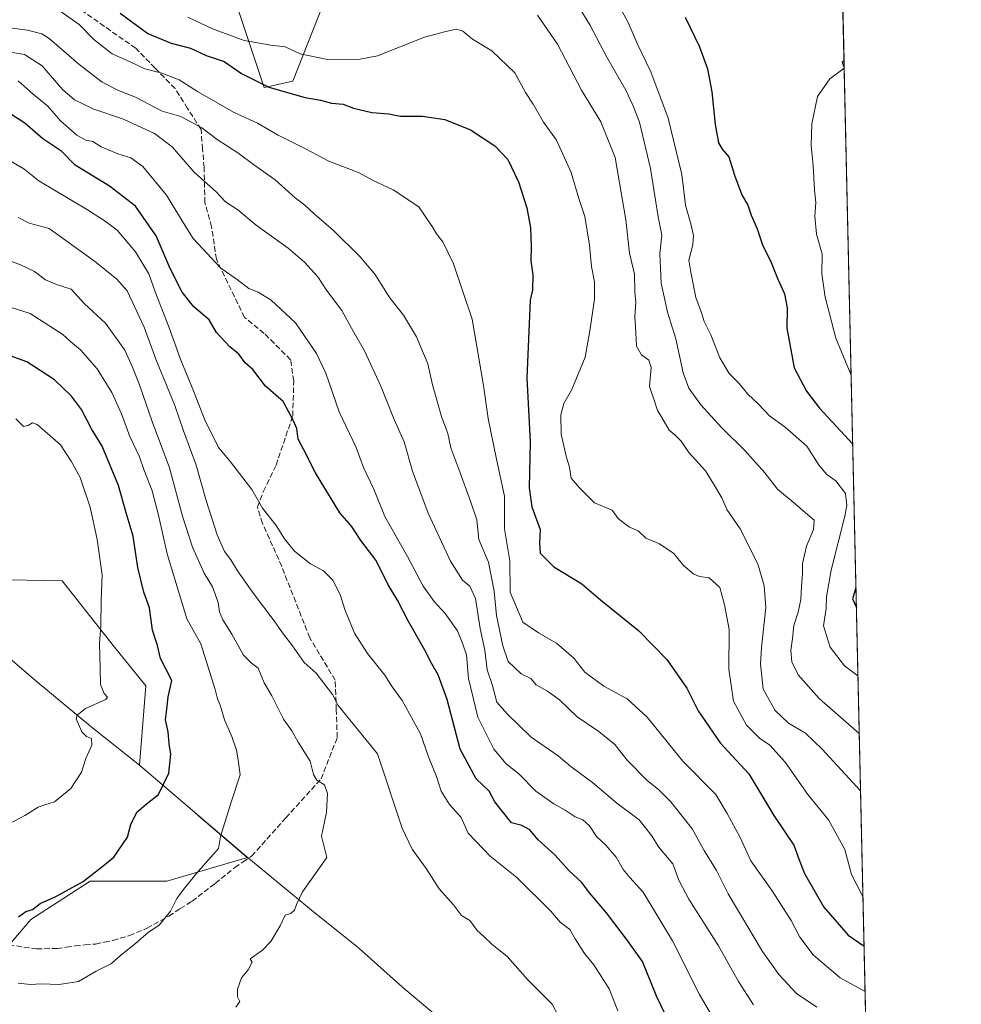
# Model space of a CAD drawing. Units: metres. Extents: x 651540 to 654999, y 4741666 to 4744055.
# Drawn here: x 654713 to 654997, y 4743026 to 4743323 of the extents above; entities that cross this region are included whole.
import ezdxf

# ---------------------------------------------------------------- set-up
doc = ezdxf.new("R2010")
doc.units = ezdxf.units.M
doc.header["$MEASUREMENT"] = 0
doc.linetypes.add('DGN Style 3', pattern=[2.307223458686699, 1.648016756204785, -0.6592067024819142])
for name, color, linetype, lineweight in [('Arbolado forestal CxS', 92, 'Continuous', 0), ('Comarca CxS', 21, 'Continuous', 0), ('Comunidad Autónoma CxS', 142, 'Continuous', 0), ('Curva de nivel maestra', 30, 'Continuous', 30), ('Curva de nivel normal', 30, 'Continuous', 0), ('Entidad de ámbito territorial', 7, 'Continuous', 0), ('Entidad de ámbito territorial CxS', 92, 'Continuous', 0), ('Espacio natural protegido CxS', 121, 'Continuous', 0), ('Matorral CxS', 135, 'Continuous', 0), ('Municipio', 91, 'Continuous', 13), ('Municipio CxS', 4, 'Continuous', 0), ('Provincia CxS', 1, 'Continuous', 0), ('Senda', 7, 'DGN Style 3', 0)]:
    doc.layers.add(name, color=color, linetype=linetype, lineweight=lineweight)

# ---------------------------------------------------------------- blocks, each defined once
blk = doc.blocks.new('*U11')
at = {"layer": 'Matorral CxS', "color": 135, "linetype": 'Continuous', "lineweight": 0}
blk.add_polyline3d([(654804.9775, 4743327.897100001, 839.606899999999), (654795.7231000002, 4743304.445699999, 847.7477999999975), (654787.0862999996, 4743302.594900001, 849.7112999999954), (654779.0669, 4743326.6623, 841.0868999999948)], dxfattribs=at)
blk.add_3dface([(654961.9035999998, 4743310.693600001, 820.1551000000036), (654961.9530999997, 4743308.494700001, 820.0004999999946), (654961.3229, 4743310.228900001, 820.1542000000045)], dxfattribs=at)

msp = doc.modelspace()

# ---------------------------------------------------------------- linework, layer by layer
at = {"layer": 'Arbolado forestal CxS', "color": 92, "linetype": 'Continuous', "lineweight": 0, "extrusion": (-0.007657270823127721, 0.3398089359906259, 0.9404633183832637), "elevation": 1607575.464978178, "flags": 128}
msp.add_lwpolyline([(-761654.5404417344, -4445714.517892311), (-761654.5404417344, -4445622.069984755)], dxfattribs=at)
at = {"layer": 'Arbolado forestal CxS', "color": 92, "linetype": 'Continuous', "lineweight": 0, "extrusion": (0.05354046132287337, -0.06883476906623567, 0.9961903400299221), "elevation": -290620.7031477647, "flags": 128}
msp.add_lwpolyline([(3429176.514507921, 3329303.251896866), (3429175.77083267, 3329303.241576421), (3429175.203549951, 3329301.479073744)], dxfattribs=at)
at = {"layer": 'Arbolado forestal CxS', "color": 92, "linetype": 'Continuous', "lineweight": 0, "extrusion": (-0.003466578802999569, 0.1538351173464084, 0.9880904510733922), "elevation": 728227.1763329281, "flags": 128}
msp.add_lwpolyline([(-761656.1040949066, -4670922.442842281), (-761656.1040949065, -4670510.032496918)], dxfattribs=at)
at = {"layer": 'Arbolado forestal CxS', "color": 92, "linetype": 'Continuous', "lineweight": 0}
for points in [[(654959.9447999997, 4743397.6154, 788.7324999999983), (654961.9035999998, 4743310.693600001, 820.1551000000036), (654961.3229, 4743310.228900001, 820.1542000000045), (654961.9530999997, 4743308.494700001, 820.0004999999946), (654972.2461000001, 4742851.726700001, 878.6100000000006)], [(654779.0669, 4743326.6623, 841.0868999999948), (654787.0862999996, 4743302.594900001, 849.7112999999954), (654795.7231000002, 4743304.445699999, 847.7477999999975), (654804.9775, 4743327.897100001, 839.606899999999)], [(654779.0669, 4743326.6623, 841.0868999999948), (654787.0862999996, 4743302.594900001, 849.7112999999954), (654795.7231000002, 4743304.445699999, 847.7477999999975), (654804.9775, 4743327.897100001, 839.606899999999)], [(654704.0601000005, 4743036.856699999, 897.3122000000004), (654716.6930999998, 4743051.594699999, 899.6104999999952), (654734.5899, 4743063.174699999, 900.2400999999956), (654757.7503000004, 4743063.174500001, 896.7238999999972), (654782.0295000002, 4743070.315099999, 893.4573999999993), (654781.8564999999, 4743070.457900001, 893.4951000000001), (654767.4068999998, 4743082.787900001, 896.9447999999975), (654766.0669, 4743083.937899999, 897.4397000000026), (654749.4773000004, 4743098.1577, 902.2734000000056), (654751.4345000006, 4743122.127900001, 902.4973000000028), (654741.9599000001, 4743133.707900001, 904.2673999999971), (654726.1693000002, 4743153.710300001, 907.939400000003), (654683.5488999998, 4743154.527100001, 911.2878999999957)], [(654683.5488999998, 4743154.527100001, 911.2878999999957), (654726.1693000002, 4743153.710300001, 907.939400000003), (654741.9599000001, 4743133.707900001, 904.2673999999971), (654751.4345000006, 4743122.127900001, 902.4973000000028), (654749.4773000004, 4743098.1577, 902.2734000000056), (654766.0669, 4743083.937899999, 897.4397000000026), (654767.4068999998, 4743082.787900001, 896.9447999999975), (654781.8564999999, 4743070.457900001, 893.4951000000001), (654782.0295000002, 4743070.315099999, 893.4573999999993), (654757.7503000004, 4743063.174500001, 896.7238999999972), (654734.5899, 4743063.174699999, 900.2400999999956), (654716.6930999998, 4743051.594699999, 899.6104999999952), (654704.0601000005, 4743036.856699999, 897.3122000000004)]]:
    msp.add_polyline3d(points, dxfattribs=at)
at = {"layer": 'Comarca CxS', "color": 21, "linetype": 'Continuous', "lineweight": 0, "flags": 128}
msp.add_lwpolyline([(653861.6337215931, 4741716.860875889), (651590.730001151, 4741666.309982565), (651547.6160449524, 4743624.596157186), (651539.8000011501, 4743979.609982542), (654803.0753958424, 4744052.324833701), (654876.5225535082, 4744053.961462431), (654945.1200011773, 4744055.489982542), (654945.4503, 4744040.833300001), (654956.3040903334, 4743559.178594699), (654997.2500011763, 4741742.139982566)], close=True, dxfattribs=at)
at = {"layer": 'Comunidad Autónoma CxS', "color": 142, "linetype": 'Continuous', "lineweight": 0, "flags": 128}
msp.add_lwpolyline([(653861.6337215931, 4741716.860875889), (651590.730001151, 4741666.309982565), (651547.6160449524, 4743624.596157186), (651539.8000011501, 4743979.609982542), (654803.0753958424, 4744052.324833701), (654876.5225535082, 4744053.961462431), (654945.1200011773, 4744055.489982542), (654945.4503, 4744040.833300001), (654956.3040903334, 4743559.178594699), (654997.2500011763, 4741742.139982566)], close=True, dxfattribs=at)
at = {"layer": 'Curva de nivel maestra', "color": 30, "linetype": 'Continuous', "lineweight": 30, "flags": 128}
for points, elevation in [([(654743.6900000004, 4743324.9301), (654751.9800000006, 4743318.8301), (654759.0599999997, 4743315.920100001), (654764.9000000004, 4743314.360099999), (654769.5599999997, 4743312.1801), (654774.9800000006, 4743310.350099999), (654780.2800000003, 4743306.7601), (654788.5, 4743302.640100001), (654799.4000000004, 4743299.4801), (654804.0599999997, 4743298.7401), (654807.3499999996, 4743297.800100001), (654810.9000000004, 4743297.470100001), (654814, 4743296.290100001), (654819.5099999999, 4743294.9801), (654824.6200000001, 4743294.5701), (654828.1900000004, 4743293.9101), (654834.7599999999, 4743293.880100001), (654841.5199999996, 4743292.890100001), (654849.2699999996, 4743289.8201), (654856.5700000003, 4743284.960100001), (654860.5, 4743280.790100001), (654863.7199999997, 4743274.050100001), (654866.2999999998, 4743266.220100001), (654867.3600000005, 4743260.1801), (654867.6100000005, 4743254.610099999), (654867.4299999997, 4743250.280099999), (654868.0899999999, 4743246.0801), (654867.9400000004, 4743241.5001), (654867.3099999997, 4743238.420100001), (654866.2800000003, 4743215.0001), (654867.2999999998, 4743195.720100001), (654866.9600000001, 4743181.840100001), (654867.7800000003, 4743176.0801), (654870.3200000003, 4743169.210100001), (654870.0700000003, 4743165.0801), (654870.2999999998, 4743162.0801), (654874.4400000004, 4743157.970100001), (654882.8700000001, 4743152.8101), (654888.4600000001, 4743148.0101), (654899.9400000004, 4743138.8101), (654908.4900000002, 4743130.0001), (654914.5199999996, 4743121.390100001), (654917.9100000003, 4743114.5101), (654924.5800000001, 4743104.9101), (654933.2000000002, 4743095.5101), (654940.7000000002, 4743083.0001), (654946.7999999998, 4743074.020099999), (654948.3799999999, 4743069.5801), (654949.9800000006, 4743065.450099999), (654955.8300000001, 4743055.360099999), (654963.1100000005, 4743046.880100001), (654967.9227, 4743043.5847)], 850), ([(654914.0099999999, 4743323.7401), (654918.3099999997, 4743314.770099999), (654920.7400000002, 4743308.220100001), (654922.04, 4743301.270099999), (654923.0300000003, 4743291.4301), (654924.0800000001, 4743285.850099999), (654925.2000000002, 4743283.940099999), (654927.1699999999, 4743281.6801), (654928.8300000001, 4743276.1501), (654931.0999999996, 4743270.1501), (654932.9299999997, 4743267.020099999), (654933.8799999999, 4743264.0801), (654935.7199999997, 4743259.960100001), (654937.4600000001, 4743254.770099999), (654939.6799999997, 4743250.3101), (654941.9800000006, 4743244.700099999), (654943.9900000002, 4743240.280099999), (654944.7400000002, 4743236.130100001), (654944.6100000005, 4743230.0001), (654946.8200000003, 4743218.0001), (654950.5700000003, 4743210.920100001), (654954.5, 4743205.870100001), (654964.5103000002, 4743195.0141)], 825), ([(654910.5999999996, 4743017.600099999), (654905.4900000002, 4743028.280099999), (654901.1200000001, 4743038.9001), (654896.5700000003, 4743045.2301), (654890.2400000002, 4743053.630100001), (654885.1299999999, 4743059.6801), (654882.8099999997, 4743062.720100001), (654879.0300000003, 4743066.2501), (654874.7800000003, 4743071.030099999), (654869.7000000002, 4743075.6801), (654867.1500000004, 4743078.6501), (654864.7999999998, 4743080.0001), (654861.6600000003, 4743080.770099999), (654856.6600000003, 4743087.090100001), (654854.9199999999, 4743090.360099999), (654850.9400000004, 4743094.0801), (654846.1500000004, 4743102.9901), (654842.25, 4743117.9801), (654839.4800000006, 4743125.380100001), (654837.6100000005, 4743128.700099999), (654835.5499999998, 4743132.850099999), (654830.6100000005, 4743141.530099999), (654827.3099999997, 4743147.940099999), (654824.4600000001, 4743152.550100001), (654820.8099999997, 4743159.860099999), (654816.2000000002, 4743165.960100001), (654813.4299999997, 4743170.290100001), (654809.9100000003, 4743174.290100001), (654802.5099999999, 4743186.290100001), (654799.0599999997, 4743193.2601), (654797.3600000005, 4743196.5001), (654796.9199999999, 4743199.6601), (654795.8099999997, 4743202.210100001), (654792.8099999997, 4743207.880100001), (654787.4199999999, 4743212.4901), (654783.6399999997, 4743217.4801), (654781.2999999998, 4743219.4801), (654779.4199999999, 4743222.1501), (654776.7199999997, 4743224.370100001), (654772.7100000001, 4743228.6601), (654770.5, 4743232.5101), (654765.8700000001, 4743236.440099999), (654762.3600000005, 4743240.790100001), (654758.7199999997, 4743247.950099999), (654754.54, 4743257.780099999), (654748.2800000003, 4743266.710100001), (654740.4699999997, 4743272.8201), (654730.1100000005, 4743279.1501), (654726.0300000003, 4743283.280099999), (654720.3399999999, 4743287.040100001), (654714.9100000003, 4743291.770099999), (654709.5599999997, 4743295.2501)], 875), ([(654713.0300000003, 4743052.450099999), (654715.2199999997, 4743053.9801), (654717.2400000002, 4743054.670100001), (654719.5700000003, 4743056.4101), (654724.2400000002, 4743058.530099999), (654732.5199999996, 4743063.120100001), (654738.5300000003, 4743067.780099999), (654741.7800000003, 4743070.420100001), (654745.8600000005, 4743076.420100001), (654746.8899999997, 4743080.3101), (654748.7199999997, 4743084.0001), (654751.4699999997, 4743086.420100001), (654755.2000000002, 4743089.290100001), (654758.3399999999, 4743095.7501), (654758.9400000004, 4743101.520099999), (654758.3899999997, 4743104.620100001), (654758.1100000005, 4743108.2601), (654757.3300000001, 4743111.880100001), (654757.7400000002, 4743115.0701), (654758.0800000001, 4743118.7601), (654759.1900000004, 4743123.690099999), (654755.8099999997, 4743130.360099999), (654754.9199999999, 4743134.280099999), (654753.4100000003, 4743138.870100001), (654752.54, 4743145.610099999), (654750.8200000003, 4743150.300100001), (654748.9400000004, 4743157.780099999), (654747.5800000001, 4743167.220100001), (654745.4600000001, 4743174.3101), (654743.1299999999, 4743182.5001), (654738.2300000006, 4743194.360099999), (654735.0199999996, 4743199.620100001), (654731.9500000002, 4743205.440099999), (654728.9699999997, 4743209.450099999), (654723.8399999999, 4743214.3301), (654715.4699999997, 4743219.7601), (654705.3200000003, 4743223.460100001)], 900), ([(654965.4866000004, 4743151.6887), (654964.4900000002, 4743148.300100001), (654965.6222000001, 4743145.672700001)], 825)]:
    msp.add_lwpolyline(points, dxfattribs=dict(at, elevation=elevation))
at = {"layer": 'Curva de nivel normal', "color": 30, "linetype": 'Continuous', "lineweight": 0, "flags": 128}
for points, elevation in [([(654966.4767000005, 4743107.752599999), (654954.3799999999, 4743118.3101), (654948.0499999998, 4743125.450099999), (654946.1900000004, 4743129.290100001), (654945.8399999999, 4743132.7301), (654946.3700000001, 4743136.370100001), (654946.7699999996, 4743140.300100001), (654948.0499999998, 4743144.280099999), (654948.8799999999, 4743148.1501), (654949.0300000003, 4743152.0601), (654949.4199999999, 4743155.9101), (654949.3600000005, 4743158.970100001), (654950.5499999998, 4743164.200099999), (654952.7199999997, 4743169.2601), (654952.9299999997, 4743172.0801), (654950.9500000002, 4743173.640100001), (654947.1699999999, 4743176.940099999), (654941.8499999996, 4743181.390100001), (654938, 4743186.290100001), (654932, 4743193.100099999), (654924.9199999999, 4743200.0101), (654918.6799999997, 4743206.850099999), (654915.1200000001, 4743211.860099999), (654913.4400000004, 4743216.530099999), (654911.1799999997, 4743226.720100001), (654908.6600000003, 4743234.7401), (654906.7300000006, 4743243.5801), (654906.3700000001, 4743252.450099999), (654906.9600000001, 4743258.040100001), (654905.9000000004, 4743263.540100001), (654903.5199999996, 4743278.0801), (654900.1799999997, 4743292.090100001), (654898.2400000002, 4743297.220100001), (654896.1299999999, 4743301.780099999), (654890.3600000005, 4743311.720100001), (654885.2800000003, 4743321.4001), (654879.1799999997, 4743331.380100001)], 835), ([(654966.0856, 4743125.110300001), (654962.0099999999, 4743128.090100001), (654957.7199999997, 4743133.7401), (654955.7000000002, 4743140.1601), (654956.5, 4743145.4001), (654956.5999999996, 4743148.920100001), (654958.04, 4743156.960100001), (654962.1799999997, 4743173.210100001), (654962.7800000003, 4743176.590100001), (654962.3300000001, 4743180.0801), (654959.4500000002, 4743183.890100001), (654956.6799999997, 4743185.780099999), (654954.4299999997, 4743188.530099999), (654950.6600000003, 4743194.420100001), (654944.1500000004, 4743200.0801), (654939.4000000004, 4743203.4801), (654936.0599999997, 4743206.9901), (654932.9400000004, 4743210.030099999), (654930.2800000003, 4743213.3201), (654927.2800000003, 4743216.290100001), (654924.4600000001, 4743220.9801), (654921.7400000002, 4743227.920100001), (654919.7199999997, 4743232.020099999), (654918.8899999997, 4743234.590100001), (654917.2599999999, 4743239.170100001), (654915.6699999999, 4743246.8201), (654915.0999999996, 4743250.450099999), (654916.3200000003, 4743255.0601), (654916.54, 4743257.950099999), (654915.7199999997, 4743261.460100001), (654914.0599999997, 4743267.030099999), (654913.0199999996, 4743276.340100001), (654908.8600000005, 4743293.270099999), (654903.6399999997, 4743307.2401), (654899.54, 4743315.780099999), (654896.7699999996, 4743322.140100001), (654893.2999999998, 4743328.5701)], 830), ([(654724.5499999998, 4743326.2401), (654731.3200000003, 4743321.520099999), (654735.7199999997, 4743317.0601), (654741.2300000006, 4743312.720100001), (654746.8399999999, 4743310.200099999), (654751.1200000001, 4743308.1601), (654756.1799999997, 4743306.880100001), (654761.4699999997, 4743304.8301), (654766.9800000006, 4743301.300100001), (654777.7999999998, 4743295.130100001), (654785.0599999997, 4743291.7601), (654791.2599999999, 4743288.140100001), (654799.7599999999, 4743283.940099999), (654806.5599999997, 4743280.280099999), (654815.7000000002, 4743276.800100001), (654819.9400000004, 4743274.530099999), (654825.9299999997, 4743271.700099999), (654833.6500000004, 4743266.540100001), (654837.7300000006, 4743260.670100001), (654839.0499999998, 4743258.380100001), (654840.9800000006, 4743255.960100001), (654844.1699999999, 4743249.3201), (654849.7599999999, 4743232.630100001), (654853.2199999997, 4743212.630100001), (654854.5899999999, 4743202.670100001), (654857.0700000003, 4743190.4801), (654859.5, 4743179.270099999), (654859.54, 4743169.460100001), (654861.1100000005, 4743159.7401), (654861.2699999996, 4743150.300100001), (654865.0099999999, 4743141.3201), (654869.7699999996, 4743138.020099999), (654875.1600000003, 4743134.920100001), (654880.4100000003, 4743130.460100001), (654883.7000000002, 4743126.2301), (654889.5, 4743121.970100001), (654896.5300000003, 4743118.120100001), (654902.5700000003, 4743112.640100001), (654913.2999999998, 4743099.4101), (654923.2100000001, 4743089.3101), (654926.6500000004, 4743083.5801), (654930.5899999999, 4743076.3101), (654933.79, 4743069.300100001), (654940.1900000004, 4743060.2401), (654945.9900000002, 4743051.3201), (654948.5199999996, 4743046.3201), (654952.5499999998, 4743040.960100001), (654960.7100000001, 4743034.050100001), (654968.2320999998, 4743029.853800001)], 855), ([(654966.8664999995, 4743090.456599999), (654955.2599999999, 4743102.9801), (654950.2599999999, 4743107.8101), (654945.1900000004, 4743110.800100001), (654941.1399999997, 4743114.6801), (654937.4900000002, 4743121.030099999), (654936.6699999999, 4743128.720100001), (654937.0199999996, 4743133.630100001), (654938.2800000003, 4743145.6801), (654937.8200000003, 4743152.290100001), (654935.9299999997, 4743158.840100001), (654930.5300000003, 4743169.4301), (654926.5599999997, 4743175.3101), (654925.0599999997, 4743178.8201), (654922.5800000001, 4743183.0001), (654920.1200000001, 4743186.880100001), (654915.0599999997, 4743192.4901), (654912.7800000003, 4743195.870100001), (654910.9600000001, 4743197.720100001), (654909.1500000004, 4743199.2401), (654906.9199999999, 4743203.020099999), (654905.6200000001, 4743205.090100001), (654904.6200000001, 4743208.2401), (654903.2100000001, 4743212.350099999), (654903.7599999999, 4743218.140100001), (654903.0599999997, 4743220.340100001), (654900.8200000003, 4743221.9101), (654899.29, 4743224.540100001), (654899.1200000001, 4743228.5801), (654898.79, 4743233.5001), (654899.1500000004, 4743237.8301), (654898.8700000001, 4743240.950099999), (654898.7300000006, 4743246.280099999), (654897.1900000004, 4743252.540100001), (654896.1399999997, 4743262.620100001), (654892.9100000003, 4743281.390100001), (654888.5199999996, 4743292.2301), (654882.7800000003, 4743301.7401), (654875.54, 4743315.640100001), (654869.4500000002, 4743324.360099999)], 840), ([(654953.7300000006, 4743025.190099999), (654947.5300000003, 4743029.3201), (654942.1900000004, 4743035.050100001), (654937.2800000003, 4743041.9301), (654926.9500000002, 4743059.3101), (654923.4500000002, 4743066.340100001), (654919.7599999999, 4743072.4301), (654916.1299999999, 4743078.9901), (654909.6399999997, 4743087.100099999), (654905.9699999997, 4743090.840100001), (654902.5199999996, 4743093.5601), (654896.5199999996, 4743099.700099999), (654892.8099999997, 4743104.390100001), (654888, 4743108.3301), (654881.4199999999, 4743112.700099999), (654876.1399999997, 4743117.9101), (654872.5199999996, 4743120.440099999), (654869.04, 4743122.390100001), (654867.4400000004, 4743124.300100001), (654864.54, 4743125.7501), (654860.6600000003, 4743129.440099999), (654858.9900000002, 4743134.140100001), (654857.0800000001, 4743143.2601), (654856.3899999997, 4743150.590100001), (654854.6600000003, 4743159.420100001), (654851.8200000003, 4743166.2401), (654851.1799999997, 4743172.190099999), (654849.2800000003, 4743177.7401), (654845.7699999996, 4743187.440099999), (654843.3300000001, 4743193.840100001), (654842.4000000004, 4743198.1801), (654840.5199999996, 4743203.360099999), (654837.7999999998, 4743212.890100001), (654836.4299999997, 4743219.220100001), (654832.9500000002, 4743227.370100001), (654829.0999999996, 4743233.890100001), (654824.9400000004, 4743239.100099999), (654820.4699999997, 4743246.220100001), (654816.0499999998, 4743251.470100001), (654807.9600000001, 4743259.460100001), (654802.1900000004, 4743264.460100001), (654799.29, 4743267.100099999), (654796.3700000001, 4743269.290100001), (654790.3399999999, 4743274.720100001), (654784.2800000003, 4743279.0001), (654779.1299999999, 4743282.850099999), (654772.8600000005, 4743286.9101), (654768.3099999997, 4743290.390100001), (654761.9100000003, 4743293.780099999), (654756.3399999999, 4743295.450099999), (654748.2599999999, 4743299.640100001), (654743.1299999999, 4743301.6601), (654738.2400000002, 4743304.1501), (654731.1500000004, 4743309.600099999), (654722.2800000003, 4743317.300100001), (654720.0700000003, 4743318.720100001), (654715.7100000001, 4743319.880100001), (654705.8099999997, 4743321.110099999)], 860), ([(654967.5864000004, 4743058.509099999), (654964.1699999999, 4743065.1801), (654962.0999999996, 4743072.7601), (654957.1900000004, 4743081.640100001), (654950.9400000004, 4743089.3101), (654944.1500000004, 4743099.040100001), (654939.5199999996, 4743104.1501), (654936.4199999999, 4743106.270099999), (654932.4500000002, 4743110.2301), (654928.5999999996, 4743117.450099999), (654927.1399999997, 4743127.120100001), (654927.25, 4743139.040100001), (654925.8799999999, 4743146.5601), (654924.4500000002, 4743151.710100001), (654921.2699999996, 4743154.6501), (654918.29, 4743155.0601), (654916.6299999999, 4743155.780099999), (654913.4699999997, 4743158.420100001), (654910.6100000005, 4743162.040100001), (654906.25, 4743164.950099999), (654902.0999999996, 4743166.600099999), (654899.7800000003, 4743168.8101), (654897.2199999997, 4743169.9801), (654895.7100000001, 4743171.0701), (654893.8200000003, 4743172.5801), (654892.0099999999, 4743175.100099999), (654886.6900000004, 4743177.280099999), (654882.0899999999, 4743181.840100001), (654879.6600000003, 4743184.7401), (654879.1699999999, 4743188.0701), (654878.1399999997, 4743191.3201), (654876.5899999999, 4743197.960100001), (654876.54, 4743203.800100001), (654877.4199999999, 4743207.2401), (654879.7800000003, 4743211.5101), (654883.8099999997, 4743221.1801), (654885.2699999996, 4743229.110099999), (654886.6200000001, 4743238.700099999), (654886.6200000001, 4743243.960100001), (654885.79, 4743248.540100001), (654885.1699999999, 4743255.040100001), (654883.7599999999, 4743263.670100001), (654881.9600000001, 4743269.040100001), (654879.6100000005, 4743276.890100001), (654875.1900000004, 4743286.640100001), (654871.2800000003, 4743292.130100001), (654868.1399999997, 4743297.5001), (654865.8499999996, 4743301.0101), (654862.6600000003, 4743306.940099999), (654855.7300000006, 4743313.600099999), (654849.8399999999, 4743317.140100001), (654846.9600000001, 4743319.4901), (654845.0300000003, 4743320.090100001), (654841.8799999999, 4743319.4001), (654835.3799999999, 4743317.720100001), (654821.25, 4743312.100099999), (654816.0099999999, 4743311.0801), (654806.6900000004, 4743310.870100001), (654797.9199999999, 4743312.690099999), (654793.3600000005, 4743314.8301), (654789.1200000001, 4743315.360099999), (654781.0199999996, 4743316.770099999), (654771.5300000003, 4743320.220100001), (654764.0899999999, 4743323.710100001)], 845), ([(654934.5499999998, 4743025.850099999), (654930.0599999997, 4743032.880100001), (654924.0800000001, 4743043.690099999), (654915.0800000001, 4743057.790100001), (654912.0800000001, 4743063.5001), (654910.2599999999, 4743068.370100001), (654905.9600000001, 4743073.540100001), (654903.9000000004, 4743076.860099999), (654900.0899999999, 4743081.620100001), (654893.4299999997, 4743086.700099999), (654886.04, 4743092.880100001), (654879.5700000003, 4743097.780099999), (654875.7199999997, 4743100.960100001), (654867.5300000003, 4743106.640100001), (654860.4000000004, 4743113.550100001), (654857.1699999999, 4743117.1601), (654855.7599999999, 4743122.450099999), (654854.2599999999, 4743126.880100001), (654853.6299999999, 4743132.800100001), (654852.1399999997, 4743139.360099999), (654850.7599999999, 4743148.380100001), (654849.0700000003, 4743152.1601), (654846.9000000004, 4743153.9901), (654843.2800000003, 4743159.700099999), (654836.5199999996, 4743174.170100001), (654831.7599999999, 4743186.840100001), (654829.3099999997, 4743195.640100001), (654826.29, 4743202.380100001), (654822.2300000006, 4743212.450099999), (654817.2999999998, 4743223.1601), (654813.4199999999, 4743229.9101), (654810.5, 4743235.270099999), (654805.8899999997, 4743241.380100001), (654803.29, 4743245.4101), (654799.2199999997, 4743249.860099999), (654794.3300000001, 4743254.040100001), (654784.6799999997, 4743261.0701), (654779.1699999999, 4743265.6801), (654775.4500000002, 4743268.030099999), (654772.6500000004, 4743270.950099999), (654765.8200000003, 4743277.090100001), (654759.3200000003, 4743284.690099999), (654754, 4743288.710100001), (654744.7000000002, 4743293.0001), (654735.7599999999, 4743296.0001), (654729.9000000004, 4743298.840100001), (654726.2800000003, 4743301.9301), (654720.1600000003, 4743309.040100001), (654714.8499999996, 4743312.460100001), (654707.5499999998, 4743313.7501)], 865), ([(654964.0422, 4743215.788899999), (654959.4299999997, 4743226.9101), (654956.25, 4743239.350099999), (654955.2300000006, 4743246.380100001), (654955.2999999998, 4743252.290100001), (654953.6200000001, 4743258.2601), (654953.0599999997, 4743263.7501), (654953.3499999996, 4743267.9001), (654953, 4743271.540100001), (654952.6100000005, 4743279.0701), (654951.9699999997, 4743285.050100001), (654952.1799999997, 4743291.590100001), (654953.8799999999, 4743299.840100001), (654957.5800000001, 4743305.130100001), (654961.9556999998, 4743308.3782)], 820), ([(654921.9400000004, 4743022.780099999), (654918.3600000005, 4743028.9901), (654910.1799999997, 4743045.1501), (654901.3099999997, 4743059.840100001), (654897.3200000003, 4743064.3101), (654895.3499999996, 4743066.6801), (654893.1799999997, 4743070.460100001), (654890.0999999996, 4743074.0001), (654887.2999999998, 4743076.610099999), (654885.1900000004, 4743079.9101), (654883.1799999997, 4743081.6801), (654880.8700000001, 4743082.5701), (654877.8499999996, 4743084.620100001), (654874.3799999999, 4743086.4801), (654868.9600000001, 4743090.350099999), (654863.7999999998, 4743095.5801), (654860.0099999999, 4743098.5701), (654856.3399999999, 4743102.9801), (654851.5, 4743112.600099999), (654848.7000000002, 4743124.270099999), (654848.0800000001, 4743131.470100001), (654846.9500000002, 4743134.630100001), (654845.3399999999, 4743138.670100001), (654841.6399999997, 4743143.940099999), (654838.2800000003, 4743147.530099999), (654835.0199999996, 4743152.130100001), (654830.2599999999, 4743161.130100001), (654823.4199999999, 4743173.1601), (654820.0999999996, 4743181.450099999), (654817.04, 4743187.920100001), (654814.79, 4743193.960100001), (654809.7000000002, 4743204.710100001), (654805.6600000003, 4743216.380100001), (654802.8399999999, 4743222.3201), (654796.4900000002, 4743231.540100001), (654789.1500000004, 4743238.4101), (654785.2599999999, 4743240.780099999), (654782.4199999999, 4743241.9301), (654778.8899999997, 4743244.620100001), (654774.0300000003, 4743248.100099999), (654765.6399999997, 4743257.030099999), (654763.4600000001, 4743260.5101), (654757.5700000003, 4743270.100099999), (654750.4500000002, 4743278.690099999), (654746.9100000003, 4743281.380100001), (654742.9800000006, 4743282.550100001), (654737.9600000001, 4743284.640100001), (654735.3899999997, 4743286.220100001), (654733.2699999996, 4743286.6601), (654730.5599999997, 4743288.140100001), (654725.7100000001, 4743292.5001), (654721.8399999999, 4743296.9101), (654717.4699999997, 4743300.540100001), (654712.9299999997, 4743304.600099999)], 870), ([(654708.0700000003, 4743281.860099999), (654714.6299999999, 4743278.0601), (654719.1399999997, 4743274.360099999), (654733.7699999996, 4743265.630100001), (654739.1600000003, 4743262.210100001), (654742.7599999999, 4743259.550100001), (654748.2800000003, 4743253.030099999), (654752.3300000001, 4743246.340100001), (654754.2400000002, 4743240.950099999), (654758.3600000005, 4743230.340100001), (654761.9199999999, 4743220.3301), (654765.7599999999, 4743211.0801), (654769.25, 4743201.9801), (654773.4000000004, 4743193.9001), (654776.8700000001, 4743189.630100001), (654783.3300000001, 4743181.3201), (654786.6100000005, 4743175.690099999), (654790.6799999997, 4743170.4801), (654793.2199999997, 4743166.390100001), (654796.2599999999, 4743162.710100001), (654800.9900000002, 4743158.890100001), (654804.9800000006, 4743156.7401), (654807.7800000003, 4743153.920100001), (654810, 4743149.6501), (654811.3799999999, 4743145.130100001), (654814.3300000001, 4743138.0001), (654818.2400000002, 4743131.8201), (654823.4500000002, 4743125.270099999), (654825.6900000004, 4743121.780099999), (654828.6500000004, 4743117.6501), (654834.2300000006, 4743107.640100001), (654836.5999999996, 4743100.670100001), (654839, 4743094.7401), (654840.3899999997, 4743090.340100001), (654842.9100000003, 4743086.3201), (654846.4600000001, 4743082.3301), (654848.5499999998, 4743077.620100001), (654855.2100000001, 4743070.690099999), (654863.2100000001, 4743064.3101), (654873.5099999999, 4743054.090100001), (654876.3499999996, 4743050.7601), (654879.1900000004, 4743048.600099999), (654880.79, 4743045.8201), (654883.6200000001, 4743041.350099999), (654886.4100000003, 4743037.9001), (654891.0599999997, 4743030.670100001), (654893.6500000004, 4743024.100099999)], 880), ([(654876.8200000003, 4743020.5801), (654873.8899999997, 4743026.090100001), (654866.6799999997, 4743033.3201), (654860.3200000003, 4743040.440099999), (654855.6900000004, 4743044.140100001), (654853.3799999999, 4743046.4001), (654851.2599999999, 4743048.280099999), (654849.0599999997, 4743051.350099999), (654846.5199999996, 4743052.860099999), (654844.1500000004, 4743056.0801), (654839.7999999998, 4743060.9001), (654835.9199999999, 4743067.020099999), (654831.7199999997, 4743072.8101), (654828.6900000004, 4743079.110099999), (654821.2100000001, 4743101.620100001), (654809.3399999999, 4743116.1801), (654807.6799999997, 4743119.450099999), (654802.7699999996, 4743125.9301), (654799.0999999996, 4743129.140100001), (654795.6200000001, 4743134.190099999), (654792.6200000001, 4743138.040100001), (654790.1299999999, 4743141.710100001), (654783.8300000001, 4743149.9101), (654779.0099999999, 4743156.7501), (654777.0199999996, 4743160.110099999), (654775.1299999999, 4743162.620100001), (654772.8799999999, 4743167.610099999), (654769.6200000001, 4743177.950099999), (654766.6100000005, 4743188.620100001), (654762.7800000003, 4743198.960100001), (654760.0999999996, 4743206.640100001), (654754.3700000001, 4743220.620100001), (654750.9000000004, 4743230.2501), (654745.79, 4743241.1801), (654742.6200000001, 4743244.700099999), (654735.8799999999, 4743250.140100001), (654722.2599999999, 4743260.040100001), (654716.2400000002, 4743261.610099999), (654712.9400000004, 4743263.3201)], 885), ([(654778.5199999996, 4743025.140100001), (654779.6799999997, 4743026.9101), (654779.0700000003, 4743028.2401), (654779.0199999996, 4743030.600099999), (654780.2599999999, 4743033.9901), (654782.2100000001, 4743036.450099999), (654783.4900000002, 4743038.7401), (654782.8799999999, 4743039.7401), (654786.5800000001, 4743042.3201), (654789.0899999999, 4743044.9901), (654791.9000000004, 4743049.6501), (654793.4299999997, 4743052.9301), (654795.0599999997, 4743053.380100001), (654796.2199999997, 4743054.4301), (654796.8200000003, 4743056.1601), (654798.6500000004, 4743059.940099999), (654805.9400000004, 4743070.3101), (654804.3300000001, 4743076.7301), (654805.8300000001, 4743083.9801), (654806.1799999997, 4743089.640100001), (654805.2100000001, 4743092.190099999), (654802.9100000003, 4743093.600099999), (654801.9400000004, 4743095.360099999), (654800.9000000004, 4743099.3301), (654797.2999999998, 4743105.0601), (654795.3700000001, 4743108.540100001), (654792.9100000003, 4743112.020099999), (654789.3799999999, 4743119.050100001), (654787.0999999996, 4743122.9801), (654785.2599999999, 4743127.440099999), (654783.2400000002, 4743128.940099999), (654780.8799999999, 4743131.380100001), (654777.3099999997, 4743137.640100001), (654774.6100000005, 4743141.970100001), (654773.5999999996, 4743144.360099999), (654773.2000000002, 4743147.2401), (654771.4699999997, 4743151.9801), (654768.9299999997, 4743156.0801), (654765.4100000003, 4743163.920100001), (654762.4500000002, 4743173.2401), (654758.5199999996, 4743187.8201), (654753.3200000003, 4743201.780099999), (654749.4900000002, 4743212.880100001), (654747.3200000003, 4743218.2401), (654745.0700000003, 4743223.280099999), (654739.2199999997, 4743231.4801), (654732.9400000004, 4743237.340100001), (654728.8700000001, 4743241.6801), (654724.4199999999, 4743243.1501), (654721.1799999997, 4743244.520099999), (654717.8200000003, 4743247.040100001), (654713.4199999999, 4743249.1801), (654709.2199999997, 4743250.620100001)], 890), ([(654712.9400000004, 4743032.4001), (654716.5999999996, 4743032.0101), (654719.8300000001, 4743032.1601), (654725.2400000002, 4743031.9801), (654731.0800000001, 4743032.880100001), (654736.3799999999, 4743035.9801), (654741.0199999996, 4743038.360099999), (654743.8399999999, 4743040.8101), (654748.25, 4743044.360099999), (654752.1799999997, 4743047.800100001), (654755.4199999999, 4743049.9101), (654758.79, 4743054.130100001), (654760.6900000004, 4743057.9801), (654762.7000000002, 4743060.640100001), (654766.4299999997, 4743065.3101), (654773.3399999999, 4743072.9801), (654773.9299999997, 4743076.640100001), (654777.0800000001, 4743086.9801), (654779.7999999998, 4743095.2601), (654779.2599999999, 4743099.780099999), (654778.75, 4743102.6601), (654777.3600000005, 4743106.8101), (654775.0800000001, 4743111.8101), (654773.7999999998, 4743116.210100001), (654772.9699999997, 4743118.120100001), (654772.2699999996, 4743121.020099999), (654768.0099999999, 4743134.780099999), (654763.7599999999, 4743142.300100001), (654757.8099999997, 4743161.9001), (654755.25, 4743173.550100001), (654753.2999999998, 4743180.920100001), (654750.7599999999, 4743187.350099999), (654749.5, 4743191.120100001), (654746.5300000003, 4743197.290100001), (654744.0199999996, 4743204.120100001), (654741.1200000001, 4743210.5601), (654736.6699999999, 4743217.6801), (654731.7300000006, 4743223.440099999), (654728.7699999996, 4743225.8201), (654726.3799999999, 4743228.090100001), (654716.5199999996, 4743234.370100001), (654708.6200000001, 4743236.9301)], 895), ([(654708.9000000004, 4743079.7601), (654714.8700000001, 4743083.020099999), (654718.9100000003, 4743085.5001), (654721.2400000002, 4743086.3301), (654723.9000000004, 4743087.0601), (654728.7599999999, 4743091.100099999), (654731.9699999997, 4743096.040100001), (654733.2800000003, 4743100.1601), (654735.1299999999, 4743104.210100001), (654735.04, 4743106.190099999), (654733.4500000002, 4743106.8301), (654732.0700000003, 4743108.220100001), (654730.4000000004, 4743112.140100001), (654730.6500000004, 4743113.280099999), (654733.1600000003, 4743115.200099999), (654739.3600000005, 4743117.970100001), (654739.8399999999, 4743118.620100001), (654738.79, 4743119.790100001), (654737.6900000004, 4743122.5001), (654737.6600000003, 4743127.270099999), (654737.3700000001, 4743135.0001), (654737.8399999999, 4743140.1801), (654737.9000000004, 4743147.780099999), (654738.25, 4743155.520099999), (654736.7400000002, 4743166.200099999), (654735.4800000006, 4743171.860099999), (654734.6399999997, 4743175.9901), (654731.6399999997, 4743184.880100001), (654728.8700000001, 4743189.890100001), (654725.6500000004, 4743194.800100001), (654718.6299999999, 4743200.940099999), (654717.1799999997, 4743201.4301), (654715.8799999999, 4743200.640100001), (654714.54, 4743200.3201), (654712.2400000002, 4743202.590100001)], 905)]:
    msp.add_lwpolyline(points, dxfattribs=dict(at, elevation=elevation))
at = {"layer": 'Entidad de ámbito territorial', "color": 7, "linetype": 'Continuous', "lineweight": 0, "flags": 128}
msp.add_lwpolyline([(654703.189000001, 4743136.480000001), (654718.2040000008, 4743123.613), (654735.2920000012, 4743109.413000001), (654749.493, 4743098.171999999), (654766.0780000013, 4743083.959000002), (654767.4199999999, 4743082.808000002), (654779.1660000007, 4743072.786000002), (654781.8700000005, 4743070.479000002), (654801.3040000005, 4743054.448000002), (654815.5080000024, 4743043.079999999), (654826.937000002, 4743032.848000002), (654829.5000000021, 4743030.554000001), (654842.0229999998, 4743020.029000001)], dxfattribs=at)
at = {"layer": 'Entidad de ámbito territorial CxS', "color": 92, "linetype": 'Continuous', "lineweight": 0, "flags": 128}
msp.add_lwpolyline([(654703.1890000004, 4743136.48), (654718.2040000003, 4743123.613), (654735.2920000006, 4743109.413000001), (654749.4929999996, 4743098.172), (654766.0780000007, 4743083.959000001), (654767.4199999993, 4743082.808000001), (654779.1660000001, 4743072.786000002), (654781.8699999999, 4743070.479), (654801.3039999999, 4743054.448000001), (654815.5079999994, 4743043.08), (654826.9369999992, 4743032.848), (654829.4999999994, 4743030.554), (654842.0229999993, 4743020.029)], dxfattribs=at)
at = {"layer": 'Espacio natural protegido CxS', "color": 121, "linetype": 'Continuous', "lineweight": 0, "flags": 128}
msp.add_lwpolyline([(654876.5225535082, 4744053.961462431), (654891.372899999, 4744051.760600001), (654895.8118999992, 4744052.191600001), (654900.6248000013, 4744053.261499999), (654917.0414999994, 4744049.761399999), (654922.4003000008, 4744047.842400001), (654931.8280999993, 4744044.465299998), (654944.9098999996, 4744041.0223), (654945.4503, 4744040.833300001), (654956.3040903334, 4743559.178594699), (654997.2500011763, 4741742.139982566), (653861.6337215931, 4741716.860875889), (651590.730001151, 4741666.309982565), (651547.6160449524, 4743624.596157186), (651539.8000011501, 4743979.609982542), (654803.0753958424, 4744052.324833701)], close=True, dxfattribs=at)
msp.add_lwpolyline([(654876.5225535082, 4744053.961462431), (654891.372899999, 4744051.760600001), (654895.8118999992, 4744052.191600001), (654900.6248000013, 4744053.261499999), (654917.0414999994, 4744049.761399999), (654922.4003000008, 4744047.842400001), (654931.8280999993, 4744044.465299998), (654944.9098999996, 4744041.0223), (654945.4503, 4744040.833300001), (654956.3040903334, 4743559.178594699), (654997.2500011763, 4741742.139982566), (653861.6337215931, 4741716.860875889), (651590.730001151, 4741666.309982565), (651547.6160449524, 4743624.596157186), (651539.8000011501, 4743979.609982542), (654803.0753958424, 4744052.324833701)], close=True, dxfattribs=at)
at = {"layer": 'Matorral CxS', "color": 135, "linetype": 'Continuous', "lineweight": 0, "extrusion": (0.05354046132287337, -0.06883476906623567, 0.9961903400299221), "elevation": -290620.7031477647, "flags": 128}
msp.add_lwpolyline([(3429176.514507921, 3329303.251896866), (3429175.77083267, 3329303.241576421), (3429175.203549951, 3329301.479073744)], dxfattribs=at)
at = {"layer": 'Matorral CxS', "color": 135, "linetype": 'Continuous', "lineweight": 0, "extrusion": (0.001581208258797303, -0.07009917073017069, 0.9975387742054865), "elevation": -330648.3784527867, "flags": 128}
msp.add_lwpolyline([(761761.7251773367, 4715756.866887036), (761761.7251773368, 4715754.662000977)], dxfattribs=at)
at = {"layer": 'Matorral CxS', "color": 135, "linetype": 'Continuous', "lineweight": 0}
for points in [[(654779.0669, 4743326.6623, 841.0868999999948), (654787.0862999996, 4743302.594900001, 849.7112999999954), (654795.7231000002, 4743304.445699999, 847.7477999999975), (654804.9775, 4743327.897100001, 839.606899999999)], [(654683.5488999998, 4743154.527100001, 911.2878999999957), (654726.1693000002, 4743153.710300001, 907.939400000003), (654741.9599000001, 4743133.707900001, 904.2673999999971), (654751.4345000006, 4743122.127900001, 902.4973000000028), (654749.4773000004, 4743098.1577, 902.2734000000056), (654766.0669, 4743083.937899999, 897.4397000000026), (654767.4068999998, 4743082.787900001, 896.9447999999975), (654781.8564999999, 4743070.457900001, 893.4951000000001), (654782.0295000002, 4743070.315099999, 893.4573999999993), (654757.7503000004, 4743063.174500001, 896.7238999999972), (654734.5899, 4743063.174699999, 900.2400999999956), (654716.6930999998, 4743051.594699999, 899.6104999999952), (654704.0601000005, 4743036.856699999, 897.3122000000004)], [(654683.5488999998, 4743154.527100001, 911.2878999999957), (654726.1693000002, 4743153.710300001, 907.939400000003), (654741.9599000001, 4743133.707900001, 904.2673999999971), (654751.4345000006, 4743122.127900001, 902.4973000000028), (654749.4773000004, 4743098.1577, 902.2734000000056), (654766.0669, 4743083.937899999, 897.4397000000026), (654767.4068999998, 4743082.787900001, 896.9447999999975), (654781.8564999999, 4743070.457900001, 893.4951000000001), (654782.0295000002, 4743070.315099999, 893.4573999999993), (654757.7503000004, 4743063.174500001, 896.7238999999972), (654734.5899, 4743063.174699999, 900.2400999999956), (654716.6930999998, 4743051.594699999, 899.6104999999952), (654704.0601000005, 4743036.856699999, 897.3122000000004)]]:
    msp.add_polyline3d(points, dxfattribs=at)
at = {"layer": 'Municipio', "color": 91, "linetype": 'Continuous', "lineweight": 13, "flags": 128}
msp.add_lwpolyline([(654703.189000001, 4743136.480000001), (654718.2040000008, 4743123.613), (654735.2920000012, 4743109.413000001), (654749.493, 4743098.171999999), (654766.0780000013, 4743083.959000002), (654767.4199999999, 4743082.808000002), (654779.1660000007, 4743072.786000002), (654781.8700000005, 4743070.479000002), (654801.3040000005, 4743054.448000002), (654815.5080000024, 4743043.079999999), (654826.937000002, 4743032.848000002), (654829.5000000021, 4743030.554000001), (654842.0229999998, 4743020.029000001)], dxfattribs=at)
msp.add_lwpolyline([(654703.189000001, 4743136.480000001), (654718.2040000008, 4743123.613), (654735.2920000012, 4743109.413000001), (654749.493, 4743098.171999999), (654766.0780000013, 4743083.959000002), (654767.4199999999, 4743082.808000002), (654779.1660000007, 4743072.786000002), (654781.8700000005, 4743070.479000002), (654801.3040000005, 4743054.448000002), (654815.5080000024, 4743043.079999999), (654826.937000002, 4743032.848000002), (654829.5000000021, 4743030.554000001), (654842.0229999998, 4743020.029000001)], dxfattribs=at)
at = {"layer": 'Municipio CxS', "color": 4, "linetype": 'Continuous', "lineweight": 0, "flags": 128}
for points in [[(654956.3040903334, 4743559.178594699), (654997.2500011763, 4741742.139982566)], [(654703.1890000004, 4743136.48), (654718.2040000003, 4743123.613), (654735.2920000006, 4743109.413000001), (654749.4929999996, 4743098.172), (654766.0780000007, 4743083.959000001), (654767.4199999993, 4743082.808000001), (654779.1660000001, 4743072.786000002), (654781.8699999999, 4743070.479), (654801.3039999999, 4743054.448000001), (654815.5079999994, 4743043.08), (654826.9369999992, 4743032.848), (654829.4999999994, 4743030.554), (654842.0229999993, 4743020.029)], [(654842.0229999993, 4743020.029), (654829.4999999994, 4743030.554), (654826.9369999992, 4743032.848), (654815.5079999994, 4743043.08), (654801.3039999999, 4743054.448000001), (654781.8699999999, 4743070.479), (654779.1660000001, 4743072.786000002), (654767.4199999993, 4743082.808000001), (654766.0780000007, 4743083.959000001), (654749.4929999996, 4743098.172), (654735.2920000006, 4743109.413000001), (654718.2040000003, 4743123.613), (654703.1890000004, 4743136.48)]]:
    msp.add_lwpolyline(points, dxfattribs=at)
at = {"layer": 'Provincia CxS', "color": 1, "linetype": 'Continuous', "lineweight": 0, "flags": 128}
msp.add_lwpolyline([(653861.6337215931, 4741716.860875889), (651590.730001151, 4741666.309982565), (651547.6160449524, 4743624.596157186), (651539.8000011501, 4743979.609982542), (654803.0753958424, 4744052.324833701), (654876.5225535082, 4744053.961462431), (654945.1200011773, 4744055.489982542), (654945.4503, 4744040.833300001), (654956.3040903334, 4743559.178594699), (654997.2500011763, 4741742.139982566)], close=True, dxfattribs=at)
at = {"layer": 'Senda', "color": 7, "linetype": 'DGN Style 3', "lineweight": 0}
msp.add_polyline3d([(654707.7801000001, 4743044.245100001, 901.0038999999962), (654718.4550999999, 4743042.7851, 898.6689000000043), (654724.6651, 4743042.845100001, 898.5026000000071), (654727.3951000003, 4743043.255100001, 898.7535000000062), (654730.0651000004, 4743043.6501, 899.9808000000049), (654733.1051000003, 4743043.9301, 900.9100999999937), (654736.1851000005, 4743044.210100001, 900.2612999999984), (654738.8701, 4743044.7601, 899.9542999999976), (654741.4200999998, 4743045.280099999, 899.9036000000051), (654746.4401000004, 4743046.770099999, 899.9915999999939), (654751.8000999996, 4743048.9901, 898.8846000000049), (654758.3201000001, 4743052.6501, 900.2890000000043), (654761.7851, 4743054.880100001, 900.5124999999971), (654765.3400999998, 4743057.165100001, 900.6042000000016), (654772.2950999998, 4743062.495100001, 897.1777000000002), (654778.1750999996, 4743067.255100001, 897.1986000000034), (654780.7050999999, 4743068.9801, 896.6733999999997), (654783.2801000001, 4743070.7401, 895.1612000000023), (654793.6101000002, 4743082.2301, 897.4989999999962), (654804.2351000002, 4743094.045100001, 897.547900000005), (654809.0950999996, 4743106.5001, 895.5228999999963), (654808.8051000005, 4743114.790100001, 895.184500000003), (654808.4951, 4743123.755100001, 894.2125999999989), (654800.7950999998, 4743136.5801, 894.7295000000014), (654796.5751, 4743147.350099999, 891.0414000000019), (654792.3850999996, 4743158.0351, 888.6028999999982), (654786.5850999998, 4743171.0801, 886.7736000000004), (654785.8901000004, 4743173.2851, 886.1823000000004), (654785.0151000004, 4743176.050100001, 885.9839000000065), (654786.8501000004, 4743180.765100001, 884.6980999999943), (654790.6451000003, 4743188.655099999, 885.2556000000042), (654795.6901000004, 4743203.4901, 882.6103000000004), (654795.9901000002, 4743214.020099999, 881.0954000000056), (654795.0301000001, 4743220.4351, 880.8650000000052), (654787.0751, 4743228.390100001, 880.8310999999958), (654781.1551000001, 4743233.1851, 881.8531999999979), (654772.6601, 4743250.7401, 881.8960999999982), (654771.2200999996, 4743260.505100001, 881.6306000000042), (654769.2251000004, 4743267.780099999, 877.338699999993), (654768.9401000004, 4743278.4101, 877.2973000000056), (654768.5050999997, 4743283.940099999, 873.9535999999936), (654768.0351, 4743289.860099999, 872.3246000000073), (654763.9801000003, 4743296.255100001, 872.0323999999965), (654760.1951000001, 4743302.220100001, 871.3902999999991), (654754.1750999996, 4743308.390100001, 871.1557999999932), (654748.3551000003, 4743314.360099999, 866.2250999999961), (654731.6051000003, 4743326.110099999, 867.3312000000006)], dxfattribs=at)

# ---------------------------------------------------------------- block references
at = {"layer": 'Matorral CxS', "color": 135, "linetype": 'Continuous', "lineweight": 0}
msp.add_blockref('*U11', (0, 0), dxfattribs=at)

doc.saveas('drawing.dxf')
